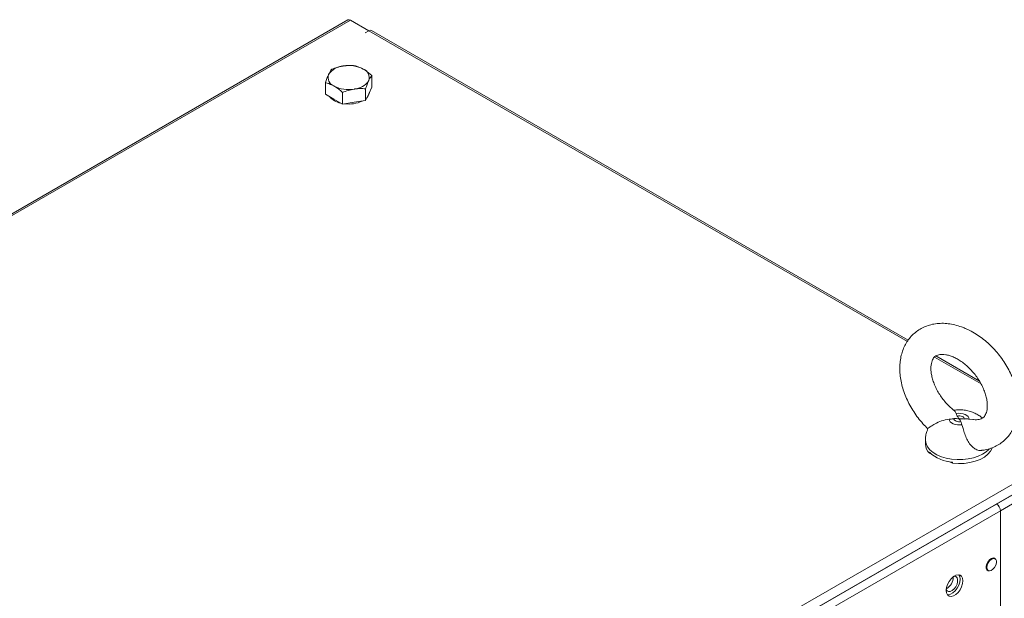
# Model space of a CAD drawing. Units: millimetres. Extents: x -3786 to 4614, y -3385 to 2555.
# Drawn here: x 3230 to 3610, y 1857 to 2080 of the extents above; entities that cross this region are included whole.
import ezdxf

# ---------------------------------------------------------------- set-up
doc = ezdxf.new("R2010")
doc.units = ezdxf.units.MM
doc.header["$LTSCALE"] = 5

msp = doc.modelspace()

# ---------------------------------------------------------------- linework, layer by layer
at = {"color": 7, "linetype": 'Continuous', "lineweight": 18}
for p, q in [((3357.06, 2079.88), (2995.87, 1871.37)), ((3365.12, 2075.71), (3358.08, 2079.78)), ((3363.7, 2074.9), (3365.12, 2075.71)), ((3363.77, 2074.86), (3363.7, 2074.9)), ((3363.77, 2074.86), (3365.19, 2075.67)), ((3365.12, 2075.71), (3365.12, 2075.63)), ((3573.21, 1956.28), (3366.21, 2075.77)), ((3366.26, 2053.91), (3366.26, 2058.43)), ((3348.42, 2051.15), (3348.42, 2055.67)), ((3351.68, 2049.26), (3348.42, 2051.15)), ((3354.95, 2047.38), (3354.95, 2051.9)), ((3363.87, 2048.76), (3363.87, 2053.28)), ((3365.07, 2051.33), (3363.87, 2048.76)), ((3366.26, 2053.91), (3365.07, 2051.33)), ((3354.95, 2047.38), (3351.68, 2049.26)), ((3359.41, 2048.07), (3354.95, 2047.38)), ((3363.87, 2048.76), (3359.41, 2048.07)), ((3600.64, 1940.44), (3583.82, 1950.15)), ((3591.71, 1927.92), (3592.07, 1926.98)), ((3596.67, 1925.8), (3598.07, 1925.58)), ((3593.89, 1923.63), (3593.53, 1924.83)), ((3215.18, 1670.8), (3640.85, 1916.53)), ((3579.8, 1917.64), (3579.8, 1916.11)), ((3216.2, 1667.35), (3641.88, 1913.09)), ((3581.33, 1912.57), (3581.33, 1912.98)), ((3582.12, 1912.24), (3581.33, 1912.57)), ((3638.1, 1910.82), (3607.23, 1893)), ((3590.3, 1908.74), (3588.84, 1909.37)), ((3590.3, 1909.15), (3590.3, 1908.74)), ((3608.72, 1890.43), (3639.58, 1908.25)), ((3607.23, 1893), (3248.73, 1686.05)), ((3607.23, 1893), (3607.16, 1893.04)), ((3608.72, 1890.43), (3250.21, 1683.47)), ((3608.72, 1851.32), (3608.72, 1890.43)), ((3608.72, 1853.03), (3608.72, 1890.43)), ((3606.68, 1871.88), (3606.14, 1872.2)), ((3603.49, 1867.61), (3604.03, 1867.29))]:
    msp.add_line(p, q, dxfattribs=at)
at = {"color": 8, "linetype": 'Continuous', "lineweight": 18}
for p, q in [((3358.08, 2079.78), (2996.28, 1870.91)), ((3572.85, 1955.79), (3365.19, 2075.67)), ((3601.27, 1939.39), (3583.33, 1949.75))]:
    msp.add_line(p, q, dxfattribs=at)
at = {"color": 7, "linetype": 'Continuous', "lineweight": 18, "flags": 128}
for points in [[(3357.06, 2079.88), (3357.53, 2079.97), (3358.08, 2079.78)], [(3365.19, 2075.67), (3365.74, 2075.87), (3366.21, 2075.77)], [(3593.89, 1923.63), (3593.01, 1923.54), (3592.12, 1923.57), (3591.27, 1923.72), (3590.5, 1923.98), (3589.85, 1924.33), (3589.36, 1924.76), (3589.04, 1925.24), (3588.93, 1925.75)], [(3593.53, 1924.83), (3593.04, 1924.76), (3592.54, 1924.76), (3592.05, 1924.84), (3591.61, 1924.98), (3591.25, 1925.18), (3590.98, 1925.43), (3590.83, 1925.7), (3590.81, 1925.99)], [(3591.71, 1927.92), (3592.59, 1928.01), (3593.48, 1927.97), (3594.33, 1927.83), (3595.1, 1927.57), (3595.75, 1927.22), (3596.25, 1926.79), (3596.56, 1926.31), (3596.67, 1925.8)], [(3592.07, 1926.98), (3592.56, 1927.05), (3593.07, 1927.05), (3593.55, 1926.98), (3593.99, 1926.84), (3594.36, 1926.64), (3594.62, 1926.39), (3594.77, 1926.11), (3594.8, 1925.82)], [(3605.57, 1914.69), (3605.53, 1914.59), (3604.89, 1913.35), (3603.88, 1912.19), (3602.54, 1911.14), (3600.91, 1910.24), (3599.04, 1909.52), (3596.97, 1909), (3594.79, 1908.69), (3592.54, 1908.61), (3590.3, 1908.74)], [(3606.98, 1871.58), (3606.62, 1872.03), (3606.05, 1872.2), (3605.36, 1872.03), (3604.65, 1871.54), (3604.01, 1870.81), (3603.53, 1869.92), (3603.27, 1869), (3603.27, 1868.17), (3603.53, 1867.55), (3604.01, 1867.22), (3604.41, 1867.18)], [(3603.48, 1868.51), (3603.61, 1867.8), (3603.97, 1867.33), (3604.52, 1867.17), (3605.18, 1867.33), (3605.87, 1867.8), (3606.49, 1868.51), (3606.95, 1869.37), (3607.2, 1870.25), (3607.2, 1871.05), (3606.95, 1871.65), (3606.49, 1871.97), (3605.87, 1871.96), (3605.18, 1871.64), (3604.52, 1871.04), (3603.97, 1870.25), (3603.61, 1869.36), (3603.48, 1868.51)], [(3594.29, 1863.4), (3594.16, 1864.39), (3593.78, 1865.14), (3593.17, 1865.59), (3592.39, 1865.72), (3591.5, 1865.51), (3590.58, 1864.98), (3589.69, 1864.16), (3588.91, 1863.13), (3588.3, 1861.98), (3587.92, 1860.78), (3587.79, 1859.65), (3587.92, 1858.67), (3588.3, 1857.92), (3588.91, 1857.46), (3589.69, 1857.33), (3590.58, 1857.54), (3591.5, 1858.08), (3592.39, 1858.89), (3593.17, 1859.92), (3593.78, 1861.07), (3594.16, 1862.27), (3594.29, 1863.4)], [(3587.8, 1860.03), (3587.8, 1860.02), (3588.16, 1859.46), (3588.72, 1859.19), (3589.41, 1859.24), (3590.17, 1859.6), (3590.9, 1860.24), (3591.53, 1861.08), (3592, 1862.04), (3592.24, 1863.01), (3592.24, 1863.88), (3592, 1864.57), (3591.53, 1864.99), (3590.9, 1865.1), (3590.72, 1865.08)], [(3592.75, 1865.71), (3593.1, 1865), (3593.23, 1864.02)], [(3593.23, 1864.02), (3593.1, 1862.88), (3592.71, 1861.69), (3592.11, 1860.53), (3591.33, 1859.5), (3590.44, 1858.69), (3589.52, 1858.15), (3588.63, 1857.94), (3588.27, 1857.96)]]:
    msp.add_lwpolyline(points, dxfattribs=at)
at = {"color": 8, "linetype": 'Continuous', "lineweight": 18, "flags": 128}
for points in [[(3603.25, 1913.18), (3601.84, 1912.24), (3600.18, 1911.46), (3598.31, 1910.84), (3596.3, 1910.41), (3594.19, 1910.18), (3592.05, 1910.15), (3589.92, 1910.32), (3587.87, 1910.7), (3585.96, 1911.26), (3584.23, 1912), (3582.74, 1912.89), (3581.52, 1913.91), (3580.61, 1915.03), (3580.04, 1916.22), (3579.81, 1917.46), (3579.8, 1917.65)], [(3604.39, 1914.23), (3604.38, 1914.23), (3603.25, 1913.18)]]:
    msp.add_lwpolyline(points, dxfattribs=at)
at = {"color": 7, "linetype": 'Continuous', "lineweight": 18}
for centre, radius, start, end in [((3357.35, 2049.99), 12.28, 62.6426, 99.7694), ((3352.93, 2057.66), 3.52, 160.5382, 249.2577), ((3355.71, 2054.8), 7.3, 93.4336, 146.5602), ((3361.75, 2057.61), 3.52, 340.5387, 69.2576), ((3358.97, 2060.46), 7.3, 273.4332, 326.5607), ((3357.33, 2065.27), 12.28, 242.6422, 279.7712), ((3362.15, 2052.13), 3.19, 314.109, 356.0927), ((3355.51, 2054.92), 7.25, 220.0334, 259.6007), ((3357.38, 2059.77), 12.37, 262.6033, 294.9821), ((3585, 1916.26), 5.2, 181.6946, 225.1846), ((3591.22, 1923.71), 14.58, 227.3424, 266.4041), ((3605.49, 1890.28), 3.23, 2.6046, 57.3947), ((3585.87, 1864.51), 4.62, 295.1496, 4.8556)]:
    msp.add_arc(centre, radius, start, end, dxfattribs=at)
for points, knots in [([(3359.73, 2062.2), (3359.01, 2062.25), (3357.54, 2062.35), (3356.03, 2062.18), (3355.27, 2062.09)], [0, 0, 0, 0, 0.495456, 1, 1, 1, 1]), ([(3349.61, 2058.83), (3349.58, 2058.77), (3349.37, 2058.3), (3348.97, 2057.3), (3348.6, 2056.22), (3348.42, 2055.67)], [0, 0, 0, 0, 0.070087, 0.530779, 1, 1, 1, 1]), ([(3350.81, 2060.82), (3350.61, 2060.56), (3350.22, 2060.05), (3349.82, 2059.24), (3349.61, 2058.83)], [0, 0, 0, 0, 0.495458, 1, 1, 1, 1]), ([(3355.27, 2062.09), (3355.16, 2062.08), (3354.36, 2061.95), (3352.85, 2061.59), (3351.49, 2061.08), (3350.81, 2060.82)], [0, 0, 0, 0, 0.070086, 0.530781, 1, 1, 1, 1]), ([(3363, 2060.9), (3362.1, 2061.34), (3360.99, 2061.88), (3359.93, 2062.15), (3359.73, 2062.2)], [0, 0, 0, 0, 0.811304, 1, 1, 1, 1]), ([(3366.26, 2058.43), (3365.42, 2059.16), (3364.34, 2060.09), (3363.23, 2060.76), (3363, 2060.9)], [0, 0, 0, 0, 0.785623, 1, 1, 1, 1]), ([(3365.07, 2056.44), (3365.1, 2056.5), (3365.31, 2056.95), (3365.72, 2057.7), (3366.08, 2058.18), (3366.26, 2058.43)], [0, 0, 0, 0, 0.070086, 0.530786, 1, 1, 1, 1]), ([(3348.42, 2055.67), (3348.62, 2055.62), (3349.68, 2055.35), (3350.79, 2054.81), (3351.68, 2054.37)], [0, 0, 0, 0, 0.188701, 1, 1, 1, 1]), ([(3363.87, 2053.28), (3364.07, 2053.86), (3364.46, 2055.03), (3364.86, 2055.97), (3365.07, 2056.44)], [0, 0, 0, 0, 0.495457, 1, 1, 1, 1]), ([(3351.68, 2054.37), (3351.92, 2054.22), (3353.03, 2053.56), (3354.1, 2052.63), (3354.95, 2051.9)], [0, 0, 0, 0, 0.214379, 1, 1, 1, 1]), ([(3354.95, 2051.9), (3355.67, 2052.17), (3357.14, 2052.73), (3358.65, 2053.02), (3359.41, 2053.17)], [0, 0, 0, 0, 0.495458, 1, 1, 1, 1]), ([(3359.41, 2053.17), (3359.52, 2053.19), (3360.32, 2053.31), (3361.83, 2053.41), (3363.19, 2053.32), (3363.87, 2053.28)], [0, 0, 0, 0, 0.070087, 0.5307808, 1, 1, 1, 1]), ([(3595.16, 1960.82), (3594.69, 1961.01), (3593.38, 1961.54), (3591.2, 1962.19), (3588.65, 1962.67), (3586.12, 1962.81), (3583.68, 1962.63), (3581.37, 1962.14), (3579.21, 1961.34), (3577.24, 1960.26), (3575.48, 1958.93), (3573.95, 1957.36), (3572.65, 1955.6), (3571.59, 1953.65), (3570.77, 1951.53), (3570.22, 1949.26), (3569.92, 1946.85), (3569.9, 1944.33), (3570.15, 1941.72), (3570.67, 1939.06), (3571.46, 1936.39), (3572.5, 1933.74), (3573.77, 1931.15), (3575.26, 1928.64), (3576.96, 1926.24), (3578.78, 1924.02), (3580.11, 1922.7), (3580.74, 1922.06)], [0, 0, 0, 0, 0.02376, 0.066582, 0.109369, 0.151724, 0.193365, 0.234088, 0.273848, 0.312758, 0.351055, 0.389044, 0.426959, 0.465115, 0.503795, 0.543202, 0.583419, 0.624404, 0.665997, 0.707988, 0.750183, 0.792413, 0.834612, 0.876771, 0.918908, 0.961062, 1, 1, 1, 1]), ([(3601.55, 1913.73), (3601.98, 1913.77), (3603.19, 1913.9), (3605.08, 1914.46), (3607.17, 1915.35), (3609.06, 1916.53), (3610.73, 1917.96), (3612.18, 1919.6), (3613.39, 1921.43), (3614.36, 1923.45), (3615.07, 1925.63), (3615.53, 1927.96), (3615.72, 1930.41), (3615.64, 1932.97), (3615.29, 1935.6), (3614.66, 1938.27), (3613.78, 1940.93), (3612.65, 1943.56), (3611.29, 1946.13), (3609.72, 1948.6), (3607.95, 1950.95), (3606.01, 1953.16), (3603.91, 1955.2), (3601.68, 1957.04), (3599.33, 1958.67), (3597.14, 1959.93), (3595.73, 1960.56), (3595.16, 1960.82)], [0, 0, 0, 0, 0.022211, 0.062995, 0.102832, 0.141889, 0.180438, 0.218771, 0.257146, 0.295882, 0.335236, 0.375373, 0.416328, 0.458007, 0.500223, 0.542763, 0.585438, 0.628111, 0.670746, 0.713343, 0.755931, 0.798555, 0.841249, 0.884059, 0.927027, 0.970177, 1, 1, 1, 1]), ([(3591.01, 1929.03), (3590.9, 1929.11), (3590.24, 1929.59), (3589.08, 1930.65), (3587.59, 1932.2), (3586.22, 1933.9), (3585.01, 1935.7), (3583.97, 1937.55), (3583.14, 1939.42), (3582.52, 1941.25), (3582.11, 1942.99), (3581.91, 1944.61), (3581.91, 1946.05), (3582.08, 1947.29), (3582.37, 1948.3), (3582.76, 1949.1), (3583.23, 1949.71), (3583.78, 1950.16), (3584.46, 1950.5), (3585.31, 1950.71), (3586.35, 1950.79), (3587.59, 1950.67), (3588.98, 1950.36), (3589.97, 1949.97), (3590.45, 1949.79)], [0, 0, 0, 0, 0.010177, 0.056268, 0.102581, 0.149021, 0.195481, 0.241818, 0.287916, 0.333689, 0.379086, 0.424121, 0.468938, 0.51381, 0.559249, 0.606329, 0.657089, 0.715635, 0.771043, 0.819095, 0.863909, 0.911535, 0.957485, 1, 1, 1, 1]), ([(3590.45, 1949.79), (3590.71, 1949.67), (3591.49, 1949.32), (3592.84, 1948.56), (3594.46, 1947.45), (3596.04, 1946.12), (3597.56, 1944.61), (3598.97, 1942.96), (3600.23, 1941.19), (3601.33, 1939.34), (3602.23, 1937.47), (3602.92, 1935.63), (3603.39, 1933.85), (3603.65, 1932.19), (3603.71, 1930.69), (3603.6, 1929.39), (3603.34, 1928.3), (3602.97, 1927.44), (3602.53, 1926.78), (3602, 1926.27), (3601.37, 1925.9), (3600.55, 1925.64), (3599.54, 1925.54), (3598.71, 1925.54), (3598.15, 1925.65), (3598.08, 1925.67)], [0, 0, 0, 0, 0.022411, 0.066713, 0.111292, 0.15615, 0.201245, 0.246494, 0.291798, 0.337027, 0.382055, 0.426791, 0.471168, 0.515181, 0.558916, 0.602626, 0.646669, 0.691915, 0.73998, 0.794063, 0.853145, 0.90131, 0.945676, 0.992881, 1, 1, 1, 1]), ([(3601.84, 1926.14), (3601.49, 1926.43), (3600.69, 1927.1), (3599.26, 1927.92), (3597.58, 1928.63), (3595.74, 1929.13), (3593.78, 1929.38), (3592.1, 1929.41), (3591.1, 1929.25), (3590.78, 1929.2)], [0, 0, 0, 0, 0.116694, 0.265569, 0.419275, 0.579241, 0.745556, 0.91732, 1, 1, 1, 1]), ([(3588.93, 1925.75), (3587.96, 1925.57), (3586.01, 1925.2), (3583.6, 1924.01), (3581.9, 1923.01), (3580.93, 1922.3), (3580.82, 1922.16), (3580.77, 1922.1)], [0, 0, 0, 0, 0.240101, 0.480781, 0.664476, 0.848701, 1, 1, 1, 1]), ([(3590.81, 1925.99), (3590.33, 1925.91), (3589.71, 1925.8), (3589.08, 1925.76), (3588.93, 1925.75)], [0, 0, 0, 0, 0.765437, 1, 1, 1, 1]), ([(3592.8, 1925.91), (3592.79, 1925.91), (3592.13, 1925.94), (3591.46, 1925.97), (3590.81, 1925.99)], [0, 0, 0, 0, 0.012245, 1, 1, 1, 1]), ([(3590.96, 1928.95), (3591.05, 1928.9), (3591.31, 1928.76), (3591.55, 1928.25), (3591.71, 1927.92)], [0, 0, 0, 0, 0.337615, 1, 1, 1, 1]), ([(3592.07, 1926.98), (3592.31, 1926.63), (3592.56, 1926.27), (3592.8, 1925.91), (3592.8, 1925.91)], [0, 0, 0, 0, 0.987751, 1, 1, 1, 1]), ([(3593.53, 1924.83), (3593.29, 1925.19), (3593.05, 1925.54), (3592.8, 1925.9), (3592.8, 1925.91)], [0, 0, 0, 0, 0.987757, 1, 1, 1, 1]), ([(3592.8, 1925.91), (3592.81, 1925.91), (3593.48, 1925.88), (3594.14, 1925.85), (3594.8, 1925.82)], [0, 0, 0, 0, 0.012254, 1, 1, 1, 1]), ([(3594.8, 1925.82), (3595.27, 1925.84), (3595.89, 1925.86), (3596.52, 1925.81), (3596.67, 1925.8)], [0, 0, 0, 0, 0.765441, 1, 1, 1, 1]), ([(3580.78, 1922.09), (3580.62, 1921.75), (3580.23, 1920.86), (3579.88, 1919.36), (3579.84, 1918.22), (3579.82, 1917.66)], [0, 0, 0, 0, 0.248748, 0.635272, 1, 1, 1, 1]), ([(3601.55, 1913.75), (3601.44, 1913.71), (3600.86, 1913.55), (3599.67, 1913.9), (3598.17, 1914.79), (3596.81, 1916.25), (3595.71, 1918.07), (3594.89, 1920.13), (3594.41, 1922.1), (3594.06, 1923.14), (3593.89, 1923.63)], [0, 0, 0, 0, 0.030034, 0.16022, 0.290563, 0.422001, 0.556959, 0.700135, 0.860044, 1, 1, 1, 1])]:
    msp.add_open_spline(points, degree=3, knots=knots, dxfattribs=at)

doc.saveas('drawing.dxf')
